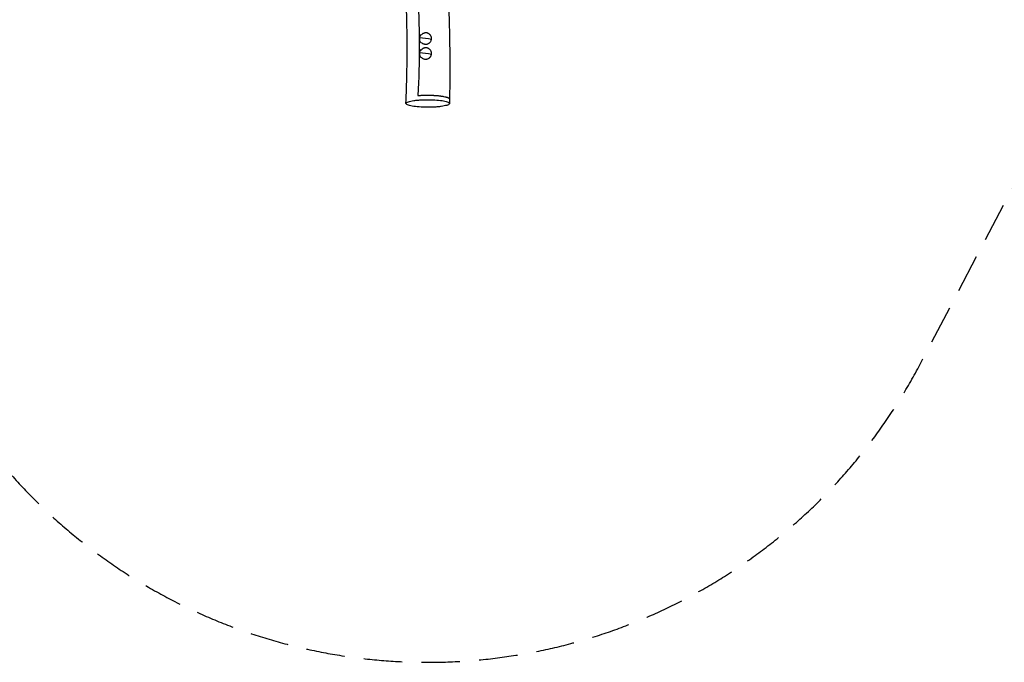
# Model space of a CAD drawing. Units: millimetres. Extents: x -7279 to 5146, y -7096 to 4957.
# Drawn here: x -1337 to 1904, y -7096 to -4980 of the extents above; entities that cross this region are included whole.
import ezdxf

# ---------------------------------------------------------------- set-up
doc = ezdxf.new("R2010")
doc.units = ezdxf.units.MM
doc.header["$LTSCALE"] = 20
doc.linetypes.add('HIDDEN', pattern=[9.525, 6.35, -3.175])
doc.layers.add('2d', color=230, linetype='Continuous')
doc.layers.add('CSA-Safetyzone', color=63, linetype='HIDDEN')

msp = doc.modelspace()

# ---------------------------------------------------------------- linework, layer by layer
at = {"layer": '2d'}
for p, q in [((-21, -5043.3), (-21, -5042.9)), ((-21, -5092.5), (-21, -5092.2))]:
    msp.add_line(p, q, dxfattribs=at)
for centre, major_axis, ratio, start_param, end_param in [((0, -5042.9), (-21, 0), 0.984808, 6.160169, 7.018941), ((0, -5042.9), (-21, 0), 0.984808, 5.526553, 6.160169), ((0, -5055.4), (74.4, -9.3), 0.172336, 1.337325, 1.876224), ((0, -5092.2), (-21, 0), 0.984808, 5.578278, 6.160169), ((0, -5092.2), (-21, 0), 0.984808, 6.160169, 6.933744), ((0, -5104.7), (74.4, -9.3), 0.172336, 1.337493, 1.876224)]:
    msp.add_ellipse(centre, major_axis=major_axis, ratio=ratio, start_param=start_param, end_param=end_param, dxfattribs=at)
for points, knots in [([(-2.3, -2317.3), (-2.5, -2575.5), (-8.4, -3053.3), (-44, -3752.5), (-79, -4409.7), (-14.3, -4901.1), (-23, -5174.8), (-25.8, -5229.9)], [0.2368814, 0.2368814, 0.2368814, 0.2368814, 0.3825634, 0.5061057, 0.6295461, 0.7530569, 0.784172, 0.784172, 0.784172, 0.784172]), ([(-65.2, -5256), (-63.8, -5223.2), (-62.7, -5190.5), (-60.5, -5089.4), (-60.9, -5021), (-64.7, -4893), (-67.5, -4833.4), (-75.2, -4693.2), (-80.3, -4612.7), (-89.3, -4433.8), (-91.6, -4335.2), (-91.1, -4165.8), (-89.8, -4094.9), (-85.7, -3930.5), (-82.6, -3837.1), (-78.1, -3629.9), (-77.1, -3516), (-77.7, -3293), (-79.1, -3183.7), (-82, -2925), (-83.2, -2775.6), (-83.4, -2573.6), (-83.4, -2521), (-83.2, -2468.5)], [0, 0, 0, 0, 10.000376, 10.000376, 30.830377, 30.830377, 49.042047, 49.042047, 73.625181, 73.625181, 103.666743, 103.666743, 125.309118, 125.309118, 153.818053, 153.818053, 188.457355, 188.457355, 221.6853, 221.6853, 267.18153, 267.18153, 283.191646, 283.191646, 283.191646, 283.191646]), ([(81.8, -2561.8), (81.7, -2594.6), (81.6, -2627.5), (81, -2758.8), (80.6, -2857.3), (79.5, -3220.9), (83.9, -3486.3), (77.2, -3864.6), (72.7, -3977.9), (64.7, -4196.2), (61.3, -4301.3), (60.8, -4497), (63.2, -4587.5), (69.2, -4758.2), (72.7, -4838.3), (78.9, -5026.1), (80.1, -5133.9), (78.4, -5246.4), (78.3, -5251.3), (78.2, -5256.1)], [0, 0, 0, 0, 10.000001, 10.000001, 40.000036, 40.000036, 120.663499, 120.663499, 155.231538, 155.231538, 187.319913, 187.319913, 214.950666, 214.950666, 239.392074, 239.392074, 272.206941, 272.206941, 273.685314, 273.685314, 273.685314, 273.685314]), ([(-14, -5055.5), (-13.8, -5055.6), (-13.7, -5055.8), (-13, -5056.4), (-12.6, -5056.8), (-11.6, -5057.5), (-11.2, -5057.8), (-9.7, -5058.7), (-8.6, -5059.3), (-6.3, -5060.1), (-5.1, -5060.4), (-3.3, -5060.8), (-2.7, -5060.8), (-1.5, -5060.9), (-0.9, -5061), (1, -5060.9), (2.2, -5060.8), (4.1, -5060.5), (4.7, -5060.3), (5.9, -5060), (6.5, -5059.7), (8.2, -5059), (9.4, -5058.5), (10.9, -5057.5), (11.4, -5057.1), (12.4, -5056.3), (12.9, -5055.9), (13.8, -5055.1), (14.2, -5054.6), (15, -5053.7), (15.4, -5053.2), (16.4, -5051.7), (17, -5050.6), (17.8, -5048.9), (18, -5048.4), (18.3, -5047.2), (18.5, -5046.6), (18.9, -5044.8), (19, -5043.5), (19, -5042.3), (19, -5041.1), (18.9, -5039.8), (18.5, -5038), (18.4, -5037.4), (18, -5036.2), (17.8, -5035.6), (17, -5033.9), (16.4, -5032.8), (15.4, -5031.3), (15, -5030.8), (14.2, -5029.8), (13.8, -5029.3), (12.5, -5028), (11.5, -5027.2), (9.9, -5026.2), (9.4, -5025.9), (8.2, -5025.3), (7.7, -5025.1), (6.5, -5024.6), (5.9, -5024.4), (4.7, -5024.1), (4.1, -5023.9), (2.3, -5023.6), (1, -5023.5), (-0.8, -5023.6), (-1.5, -5023.7), (-2.7, -5023.8), (-3.3, -5023.9), (-5.1, -5024.4), (-6.3, -5024.8), (-8, -5025.6), (-8.6, -5025.8), (-9.6, -5026.5), (-10.2, -5026.8), (-11.2, -5027.5), (-11.6, -5027.9), (-12.6, -5028.7), (-13, -5029.2), (-13.6, -5029.7), (-13.6, -5029.8), (-13.7, -5029.9)], [0.07412142, 0.07412142, 0.07412142, 0.07412142, 0.07492278, 0.07492278, 0.07679617, 0.07679617, 0.07866955, 0.07866955, 0.08241632, 0.08241632, 0.08616309, 0.08616309, 0.08803648, 0.08803648, 0.08990987, 0.08990987, 0.09365664, 0.09365664, 0.09553002, 0.09553002, 0.09740341, 0.09740341, 0.10115018, 0.10115018, 0.10302357, 0.10302357, 0.10489695, 0.10489695, 0.10677034, 0.10677034, 0.10864372, 0.10864372, 0.11239049, 0.11239049, 0.11426388, 0.11426388, 0.11613727, 0.11613727, 0.11988404, 0.11988404, 0.11988404, 0.12363002, 0.12363002, 0.12550301, 0.12550301, 0.127376, 0.127376, 0.13112198, 0.13112198, 0.13299497, 0.13299497, 0.13486796, 0.13486796, 0.13861394, 0.13861394, 0.14048693, 0.14048693, 0.14235992, 0.14235992, 0.14423291, 0.14423291, 0.1461059, 0.1461059, 0.14985188, 0.14985188, 0.15172487, 0.15172487, 0.15359787, 0.15359787, 0.15734385, 0.15734385, 0.15921684, 0.15921684, 0.16108983, 0.16108983, 0.16296282, 0.16296282, 0.16483581, 0.16483581, 0.16516788, 0.16516788, 0.16516788, 0.16516788]), ([(-15.2, -5103.3), (-14.7, -5103.9), (-14.1, -5104.6), (-13, -5105.5), (-12.6, -5105.9), (-11.7, -5106.6), (-11.2, -5107), (-9.7, -5107.9), (-8.6, -5108.4), (-6.3, -5109.3), (-5.2, -5109.6), (-3.3, -5109.9), (-2.7, -5110), (-1.5, -5110.1), (-0.9, -5110.1), (1, -5110.1), (2.2, -5110), (4.1, -5109.6), (4.7, -5109.5), (5.9, -5109.1), (6.5, -5108.9), (8.2, -5108.2), (9.3, -5107.6), (10.9, -5106.6), (11.4, -5106.3), (12.4, -5105.5), (12.9, -5105.1), (13.8, -5104.2), (14.2, -5103.8), (15, -5102.9), (15.4, -5102.4), (16.4, -5100.8), (17, -5099.8), (17.8, -5098.1), (18, -5097.5), (18.3, -5096.3), (18.5, -5095.7), (18.9, -5093.9), (19, -5092.7), (19, -5091.5), (19, -5090.2), (18.9, -5089), (18.5, -5087.2), (18.4, -5086.6), (18, -5085.4), (17.8, -5084.8), (17, -5083.1), (16.4, -5082), (15.4, -5080.4), (15, -5079.9), (14.2, -5079), (13.8, -5078.5), (12.5, -5077.2), (11.5, -5076.4), (9.9, -5075.4), (9.4, -5075.1), (8.2, -5074.5), (7.7, -5074.2), (6.5, -5073.8), (5.9, -5073.6), (4.7, -5073.3), (4.1, -5073.1), (2.3, -5072.8), (1, -5072.7), (-0.8, -5072.8), (-1.5, -5072.8), (-2.7, -5073), (-3.3, -5073.1), (-5.1, -5073.6), (-6.3, -5074), (-8, -5074.7), (-8.6, -5075), (-9.6, -5075.7), (-10.1, -5076), (-11.2, -5076.7), (-11.6, -5077.1), (-12.6, -5077.9), (-13, -5078.4), (-13.8, -5079.2), (-14.2, -5079.6), (-14.5, -5080)], [0.07220728, 0.07220728, 0.07220728, 0.07220728, 0.07492762, 0.07492762, 0.0768015, 0.0768015, 0.07867539, 0.07867539, 0.08242316, 0.08242316, 0.08617093, 0.08617093, 0.08804481, 0.08804481, 0.08991869, 0.08991869, 0.09366646, 0.09366646, 0.09554035, 0.09554035, 0.09741423, 0.09741423, 0.101162, 0.101162, 0.10303588, 0.10303588, 0.10490977, 0.10490977, 0.10678365, 0.10678365, 0.10865754, 0.10865754, 0.11240531, 0.11240531, 0.11427919, 0.11427919, 0.11615307, 0.11615307, 0.11990084, 0.11990084, 0.11990084, 0.12364688, 0.12364688, 0.12551989, 0.12551989, 0.12739291, 0.12739291, 0.13113894, 0.13113894, 0.13301196, 0.13301196, 0.13488498, 0.13488498, 0.13863101, 0.13863101, 0.14050403, 0.14050403, 0.14237705, 0.14237705, 0.14425006, 0.14425006, 0.14612308, 0.14612308, 0.14986911, 0.14986911, 0.15174213, 0.15174213, 0.15361515, 0.15361515, 0.15736118, 0.15736118, 0.1592342, 0.1592342, 0.16110722, 0.16110722, 0.16298023, 0.16298023, 0.16485325, 0.16485325, 0.16645635, 0.16645635, 0.16645635, 0.16645635]), ([(39.7, -5267.1), (43.6, -5266.8), (47.4, -5266.4), (58.3, -5264.9), (64.4, -5263.6), (73.6, -5260.8), (76.6, -5259.2), (78.8, -5256), (78.2, -5254.4), (73.3, -5251.3), (69.1, -5249.8), (57.7, -5247.2), (50.6, -5246.1), (34.4, -5244.5), (25.4, -5244), (6.9, -5243.5), (-2.5, -5243.6), (-11.5, -5244.1), (-16.5, -5244.3), (-21.4, -5244.6), (-30.7, -5245.4), (-35.1, -5245.9), (-46.3, -5247.5), (-52.2, -5248.8), (-61.1, -5251.7), (-63.9, -5253.2), (-65.7, -5256.5), (-64.9, -5258.1), (-59.6, -5261.2), (-55.2, -5262.7), (-43.4, -5265.2), (-36.2, -5266.2), (-19.8, -5267.8), (-10.8, -5268.3), (7.8, -5268.7), (17.1, -5268.5), (30.8, -5267.9), (35.3, -5267.5), (39.7, -5267.1)], [-209.61222, -209.61222, -209.61222, -209.61222, -196.108561, -196.108561, -168.210978, -168.210978, -140.069893, -140.069893, -112.158393, -112.158393, -84.019293, -84.019293, -56.092955, -56.092955, -27.953779, -27.953779, 0, 0, 0, 15.648653, 15.648653, 31.309149, 31.309149, 59.182734, 59.182734, 87.35751, 87.35751, 115.231237, 115.231237, 143.394679, 143.394679, 171.273354, 171.273354, 199.426408, 199.426408, 227.313056, 227.313056, 241.955397, 241.955397, 241.955397, 241.955397]), ([(-25.8, -5229.9), (-23.8, -5229.7), (-21.8, -5229.6), (-18.8, -5229.4), (-17.7, -5229.3), (-15.7, -5229.2), (-14.6, -5229.2), (-9.4, -5228.9), (-5.1, -5228.8), (1.4, -5228.7), (3.6, -5228.7), (6.9, -5228.7), (8, -5228.7), (10.2, -5228.7), (11.2, -5228.8), (16.7, -5228.9), (21, -5229), (26.2, -5229.3), (27.3, -5229.3), (29.4, -5229.5), (30.4, -5229.5), (33.5, -5229.7), (35.6, -5229.9), (41.5, -5230.4), (45.2, -5230.8), (49.6, -5231.4), (50.5, -5231.5), (52.2, -5231.8), (53.1, -5231.9), (55.6, -5232.3), (57.1, -5232.6), (61.7, -5233.4), (64.4, -5234), (67.4, -5234.8), (68, -5235), (69.1, -5235.3), (69.6, -5235.5), (71.1, -5236), (72.1, -5236.4), (73.8, -5237.1), (74.5, -5237.4), (75.5, -5238), (75.8, -5238.2), (76.4, -5238.5), (76.6, -5238.7), (77.8, -5239.7), (78.3, -5240.4), (78.5, -5241.3), (78.5, -5241.4), (78.5, -5241.6)], [0.0006722, 0.0006722, 0.0006722, 0.0006722, 0.0072694, 0.0072694, 0.010568, 0.010568, 0.0138666, 0.0138666, 0.027061, 0.027061, 0.0336582, 0.0336582, 0.0369568, 0.0369568, 0.0402554, 0.0402554, 0.0534498, 0.0534498, 0.0567484, 0.0567484, 0.060047, 0.060047, 0.0666442, 0.0666442, 0.0798385, 0.0798385, 0.0831371, 0.0831371, 0.0864357, 0.0864357, 0.0930329, 0.0930329, 0.1062273, 0.1062273, 0.1095259, 0.1095259, 0.1128245, 0.1128245, 0.1194217, 0.1194217, 0.1260189, 0.1260189, 0.1293175, 0.1293175, 0.1326161, 0.1326161, 0.1458105, 0.1458105, 0.1482158, 0.1482158, 0.1482158, 0.1482158])]:
    msp.add_open_spline(points, degree=3, knots=knots, dxfattribs=at)
at = {"layer": 'CSA-Safetyzone', "flags": 128}
msp.add_lwpolyline([(-1852.4, -5669.4), (-1686.4, -5993.4, 0.02402), (-1595.7, -6151.1, 0.594369), (1619.3, -6129.8), (2694.2, -4079.8, 0.044425), (2813.6, -3778.9), (3273.8, -2229.4, 0.09832), (3339.9, -1519.7, 0.031134), (3560.1, -1432.7, 0.411981), (5130.9, 611.6), (5028.4, 1418.1, 0.416627), (3005.4, 3005.6, 0.036577), (2729.2, 3037.9), (2382.7, 3847.5, 0.300153), (700.2, 4957.4), (-702.8, 4957.3, 0.300208), (-2385.3, 3846.9), (-2807.4, 2860), (-3315.6, 2923.6, 0.414214), (-5358.5, 1334.7), (-5426.9, 786.9, 0.41425), (-3837.8, -1256), (-3312.6, -1321.6, 0.12608), (-3278.2, -2228.9), (-2817.8, -3778.6, 0.053314), (-2668, -4137.7), (-1852.4, -5669.4)], format="xyb", close=True, dxfattribs=at)

doc.saveas('drawing.dxf')
